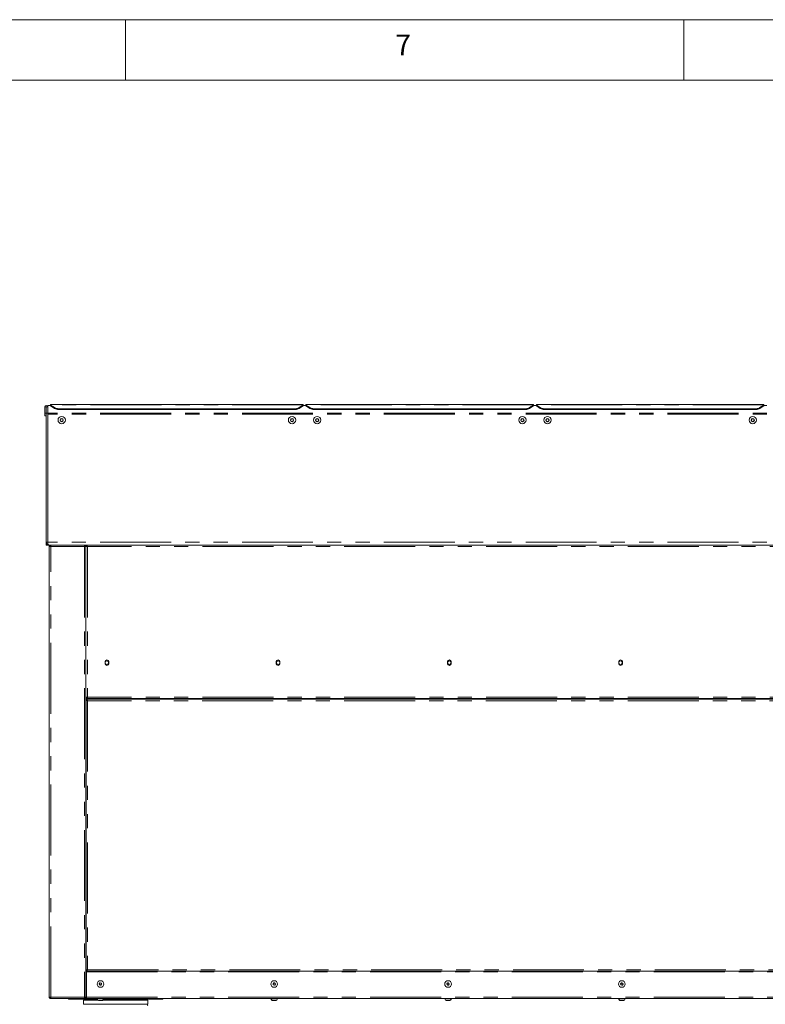
# Model space of a CAD drawing. Units: millimetres. Extents: x 5 to 415, y -14 to 292.
# Drawn here: x 301 to 367, y 204 to 292 of the extents above; entities that cross this region are included whole.
import ezdxf

# ---------------------------------------------------------------- set-up
doc = ezdxf.new("R2010")
doc.units = ezdxf.units.MM
doc.linetypes.add('PHANTOM', pattern=[12.7, 6.35, -1.27, 1.27, -1.27, 1.27, -1.27])
doc.styles.add('SLDTEXTSTYLE0', font='TXT', dxfattribs={"width": 0.75})

msp = doc.modelspace()

# ---------------------------------------------------------------- linework, layer by layer
at = {"color": 7, "linetype": 'Continuous', "lineweight": 0}
for p, q in [((415, 292), (5, 292)), ((310, 292), (310, 286.58726)), ((360, 286.58726), (360, 292)), ((410.00032, 286.58726), (9.56677, 286.58726))]:
    msp.add_line(p, q, dxfattribs=at)
at = {"color": 7, "linetype": 'Continuous', "lineweight": 15}
for p, q in [((325.91691, 257.54617), (303.29191, 257.54617)), ((303.29191, 257.5023), (303.29191, 257.54617)), ((325.91691, 257.54617), (325.91691, 257.5023)), ((346.54191, 257.54617), (326.16691, 257.54617)), ((326.16691, 257.5023), (326.16691, 257.54617)), ((346.54191, 257.54617), (346.54191, 257.5023)), ((367.16691, 257.54617), (346.79191, 257.54617)), ((367.16691, 257.54617), (346.79191, 257.54617)), ((346.79191, 257.5023), (346.79191, 257.54617)), ((367.16691, 257.54617), (367.16691, 257.5023)), ((302.78566, 257.3139), (302.91066, 257.3139)), ((302.78566, 257.3139), (302.78566, 256.75452)), ((302.78566, 256.75452), (302.91066, 256.75452)), ((302.78566, 256.50452), (302.78566, 256.75452)), ((302.91066, 257.3139), (302.91066, 256.75452)), ((302.91066, 257.3139), (302.91691, 257.3139)), ((302.91066, 256.50452), (302.91066, 256.75452)), ((302.91691, 257.3139), (303.04191, 257.3139)), ((302.91691, 257.3139), (302.91691, 256.75452)), ((302.91691, 256.75452), (303.04191, 256.75452)), ((302.91691, 245.19202), (302.91691, 256.75452)), ((303.29191, 257.43688), (303.04191, 257.43688)), ((303.04191, 257.43688), (303.04191, 257.3139)), ((303.04191, 257.3139), (303.04191, 256.75452)), ((303.04191, 245.19202), (303.04191, 256.75452)), ((303.04191, 256.67952), (303.04191, 245.25513)), ((303.29191, 257.47954), (303.29191, 257.5023)), ((303.29191, 257.47954), (303.64546, 257.25228)), ((303.29191, 257.40773), (303.29191, 257.47954)), ((303.64546, 257.18047), (303.29191, 257.40773)), ((325.2098, 257.15815), (303.99901, 257.15815)), ((325.2098, 257.08633), (303.99901, 257.08633)), ((325.56335, 257.25228), (325.91691, 257.47954)), ((325.91691, 257.40773), (325.56335, 257.18047)), ((325.91691, 257.5023), (325.91691, 257.47954)), ((325.91691, 257.47954), (325.91691, 257.40773)), ((326.16691, 257.43688), (325.91691, 257.43688)), ((326.16691, 257.47954), (326.16691, 257.5023)), ((326.16691, 257.47954), (326.52046, 257.25228)), ((326.16691, 257.40773), (326.16691, 257.47954)), ((326.52046, 257.18047), (326.16691, 257.40773)), ((345.8348, 257.15815), (326.87401, 257.15815)), ((345.8348, 257.08633), (326.87401, 257.08633)), ((346.18835, 257.25228), (346.54191, 257.47954)), ((346.54191, 257.40773), (346.18835, 257.18047)), ((346.54191, 257.5023), (346.54191, 257.47954)), ((346.54191, 257.47954), (346.54191, 257.40773)), ((346.79191, 257.43688), (346.54191, 257.43688)), ((346.79191, 257.47954), (346.79191, 257.5023)), ((346.79191, 257.47954), (347.14546, 257.25228)), ((346.79191, 257.40773), (346.79191, 257.47954)), ((347.14546, 257.18047), (346.79191, 257.40773)), ((366.4598, 257.15815), (347.49901, 257.15815)), ((366.4598, 257.08633), (347.49901, 257.08633)), ((366.81335, 257.25228), (367.16691, 257.47954)), ((367.16691, 257.40773), (366.81335, 257.18047)), ((367.16691, 257.5023), (367.16691, 257.47954)), ((367.16691, 257.47954), (367.16691, 257.40773)), ((367.41691, 257.43688), (367.16691, 257.43688)), ((302.91066, 256.50452), (302.78566, 256.50452)), ((304.21974, 256.26492), (304.14757, 256.13992)), ((304.14757, 256.13992), (304.21974, 256.01492)), ((304.36408, 256.26492), (304.21974, 256.26492)), ((304.21974, 256.01492), (304.36408, 256.01492)), ((304.43625, 256.13992), (304.36408, 256.26492)), ((304.36408, 256.01492), (304.43625, 256.13992)), ((324.84474, 256.26492), (324.77257, 256.13992)), ((324.77257, 256.13992), (324.84474, 256.01492)), ((324.98908, 256.26492), (324.84474, 256.26492)), ((324.84474, 256.01492), (324.98908, 256.01492)), ((325.06125, 256.13992), (324.98908, 256.26492)), ((324.98908, 256.01492), (325.06125, 256.13992)), ((327.09474, 256.26492), (327.02257, 256.13992)), ((327.02257, 256.13992), (327.09474, 256.01492)), ((327.23908, 256.26492), (327.09474, 256.26492)), ((327.09474, 256.01492), (327.23908, 256.01492)), ((327.31125, 256.13992), (327.23908, 256.26492)), ((327.23908, 256.01492), (327.31125, 256.13992)), ((345.46974, 256.26492), (345.39757, 256.13992)), ((345.39757, 256.13992), (345.46974, 256.01492)), ((345.61408, 256.26492), (345.46974, 256.26492)), ((345.46974, 256.01492), (345.61408, 256.01492)), ((345.68625, 256.13992), (345.61408, 256.26492)), ((345.61408, 256.01492), (345.68625, 256.13992)), ((347.71974, 256.26492), (347.64757, 256.13992)), ((347.64757, 256.13992), (347.71974, 256.01492)), ((347.86408, 256.26492), (347.71974, 256.26492)), ((347.71974, 256.01492), (347.86408, 256.01492)), ((347.93625, 256.13992), (347.86408, 256.26492)), ((347.86408, 256.01492), (347.93625, 256.13992)), ((366.09474, 256.26492), (366.02257, 256.13992)), ((366.02257, 256.13992), (366.09474, 256.01492)), ((366.23908, 256.26492), (366.09474, 256.26492)), ((366.09474, 256.01492), (366.23908, 256.01492)), ((366.31125, 256.13992), (366.23908, 256.26492)), ((366.23908, 256.01492), (366.31125, 256.13992)), ((303.04191, 245.19202), (302.91691, 245.19202)), ((302.91691, 244.94202), (302.91691, 245.19202)), ((303.05124, 245.15345), (303.04191, 245.19202)), ((303.04191, 244.94202), (302.91691, 244.94202)), ((303.04191, 244.98068), (303.04191, 244.94202)), ((303.16691, 244.94202), (303.04191, 244.94202)), ((303.16691, 244.94202), (303.16814, 244.94202)), ((390.16568, 244.94202), (303.16814, 244.94202)), ((303.18253, 244.81702), (303.18253, 204.44202)), ((303.18253, 244.81702), (303.30753, 244.81702)), ((303.30753, 244.94202), (303.30753, 244.87952)), ((306.33878, 244.94202), (306.33878, 244.87952)), ((306.33878, 244.81702), (306.46378, 244.81702)), ((306.46378, 244.94202), (306.46378, 244.87952)), ((306.53512, 244.87952), (306.46378, 244.87952)), ((306.46378, 244.87068), (306.52628, 244.87068)), ((306.46378, 244.86702), (306.46378, 244.87068)), ((306.46378, 244.86702), (306.46378, 244.81702)), ((306.46378, 204.44202), (306.46378, 244.81702)), ((306.53512, 244.94202), (306.53512, 244.87952)), ((306.53512, 244.87952), (306.53512, 244.85355)), ((306.55753, 244.86568), (306.55753, 244.83528)), ((308.17628, 234.50452), (308.17628, 234.31702)), ((308.50128, 234.31702), (308.50128, 234.50452)), ((323.50753, 234.50452), (323.50753, 234.31702)), ((323.83253, 234.31702), (323.83253, 234.50452)), ((338.83878, 234.50452), (338.83878, 234.31702)), ((339.16378, 234.31702), (339.16378, 234.50452)), ((354.17003, 234.50452), (354.17003, 234.31702)), ((354.49503, 234.31702), (354.49503, 234.50452)), ((306.58878, 231.31702), (306.46378, 231.31702)), ((306.52628, 231.26077), (306.46378, 231.26077)), ((306.58878, 231.25452), (306.46378, 231.25452)), ((306.58878, 231.19202), (306.46378, 231.19202)), ((306.47941, 231.12952), (386.85441, 231.12952)), ((306.47941, 231.12952), (306.47941, 231.06702)), ((306.47941, 231.06702), (306.47941, 231.06077)), ((306.47941, 231.06077), (306.51357, 231.06077)), ((306.47941, 231.06077), (306.47941, 206.85452)), ((306.52628, 231.31702), (306.52628, 231.26077)), ((306.58878, 231.31702), (306.58878, 231.19202)), ((386.74503, 231.19202), (306.58878, 231.19202)), ((308.41691, 231.19202), (308.41691, 231.19132)), ((308.49503, 231.16015), (308.49503, 231.12952)), ((308.80753, 231.12952), (308.80753, 231.16015)), ((323.62316, 231.19202), (323.62316, 231.19132)), ((323.70128, 231.16015), (323.70128, 231.12952)), ((324.01378, 231.12952), (324.01378, 231.16015)), ((338.82941, 231.19202), (338.82941, 231.19132)), ((338.90753, 231.16015), (338.90753, 231.12952)), ((339.22003, 231.12952), (339.22003, 231.16015)), ((354.03566, 231.19202), (354.03566, 231.19132)), ((354.11378, 231.16015), (354.11378, 231.12952)), ((354.42628, 231.12952), (354.42628, 231.16015)), ((306.47941, 230.44202), (306.46378, 230.44202)), ((306.47941, 229.66211), (306.45828, 229.6568)), ((306.47941, 229.81702), (306.46378, 229.81702)), ((306.47941, 229.71209), (306.46378, 229.71301)), ((306.47941, 229.69522), (306.46378, 229.66681)), ((306.46378, 226.58265), (306.46378, 227.02218)), ((306.46378, 226.58265), (306.46449, 226.58265)), ((306.46378, 225.80765), (306.47941, 225.80765)), ((306.47941, 223.30765), (306.46378, 223.30765)), ((306.46378, 217.20765), (306.46378, 217.64718)), ((306.46378, 217.20765), (306.46449, 217.20765)), ((306.46378, 207.83265), (306.46378, 208.27218)), ((306.46378, 207.83265), (306.46449, 207.83265)), ((306.46378, 206.84827), (306.47043, 206.84827)), ((306.54191, 206.85452), (306.47941, 206.85452)), ((306.51066, 206.78577), (306.51066, 206.84827)), ((306.51066, 206.78577), (386.82316, 206.78577)), ((306.51066, 206.78577), (306.51066, 206.72327)), ((306.51066, 204.44202), (306.51066, 206.72327)), ((307.71561, 205.72796), (307.65289, 205.63973)), ((307.65289, 205.63973), (307.69793, 205.54129)), ((307.69793, 205.54129), (307.80571, 205.53109)), ((307.82338, 205.71775), (307.71561, 205.72796)), ((307.80571, 205.53109), (307.86843, 205.61932)), ((307.86843, 205.61932), (307.82338, 205.71775)), ((323.27811, 205.72796), (323.21539, 205.63973)), ((323.21539, 205.63973), (323.26043, 205.54129)), ((323.26043, 205.54129), (323.36821, 205.53109)), ((323.38588, 205.71775), (323.27811, 205.72796)), ((323.36821, 205.53109), (323.43093, 205.61932)), ((323.43093, 205.61932), (323.38588, 205.71775)), ((338.84061, 205.72796), (338.77789, 205.63973)), ((338.77789, 205.63973), (338.82293, 205.54129)), ((338.82293, 205.54129), (338.93071, 205.53109)), ((338.94838, 205.71775), (338.84061, 205.72796)), ((338.93071, 205.53109), (338.99343, 205.61932)), ((338.99343, 205.61932), (338.94838, 205.71775)), ((354.40311, 205.72796), (354.34039, 205.63973)), ((354.34039, 205.63973), (354.38543, 205.54129)), ((354.38543, 205.54129), (354.49321, 205.53109)), ((354.51088, 205.71775), (354.40311, 205.72796)), ((354.49321, 205.53109), (354.55593, 205.61932)), ((354.55593, 205.61932), (354.51088, 205.71775)), ((303.30753, 204.44202), (303.18253, 204.44202)), ((303.27628, 204.38585), (303.27628, 204.44202)), ((303.30753, 204.31702), (303.30753, 204.37952)), ((303.31195, 204.31702), (303.30753, 204.31702)), ((306.33436, 204.31702), (303.31195, 204.31702)), ((304.91623, 204.28577), (304.91623, 204.31702)), ((305.87267, 204.28577), (304.91623, 204.28577)), ((305.87267, 204.28577), (305.87267, 204.31702)), ((307.46593, 204.28577), (305.87267, 204.28577)), ((306.25392, 204.18577), (306.25392, 203.81077)), ((307.53933, 204.18577), (306.25392, 204.18577)), ((306.25392, 203.81077), (312.01782, 203.81077)), ((306.26408, 204.28577), (306.33491, 204.18577)), ((306.33878, 204.31702), (306.33436, 204.31702)), ((306.46378, 204.44202), (306.33878, 204.44202)), ((306.33878, 204.31702), (306.33878, 204.37952)), ((306.37003, 204.44202), (306.37003, 204.38695)), ((306.44447, 204.37952), (306.51066, 204.37952)), ((306.51066, 204.31702), (306.51066, 204.44202)), ((386.82316, 204.31702), (306.51066, 204.31702)), ((307.46378, 204.31702), (307.46378, 204.29202)), ((308.05753, 204.29202), (307.46378, 204.29202)), ((307.8691, 204.14202), (307.65222, 204.14202)), ((309.13587, 204.18577), (307.98199, 204.18577)), ((312.39767, 204.28577), (308.05539, 204.28577)), ((308.05753, 204.29202), (308.05753, 204.31702)), ((312.01782, 204.18577), (309.13587, 204.18577)), ((311.93682, 204.18577), (312.00766, 204.28577)), ((312.01782, 203.81077), (312.01782, 204.18577)), ((312.39767, 204.28577), (312.39767, 204.31702)), ((313.3541, 204.28577), (312.39767, 204.28577)), ((313.3541, 204.28577), (313.3541, 204.31702)), ((323.02628, 204.31702), (323.02628, 204.29202)), ((323.62003, 204.29202), (323.02628, 204.29202)), ((323.4316, 204.14202), (323.21472, 204.14202)), ((323.62003, 204.29202), (323.62003, 204.31702)), ((338.58878, 204.31702), (338.58878, 204.29202)), ((339.18253, 204.29202), (338.58878, 204.29202)), ((338.9941, 204.14202), (338.77722, 204.14202)), ((339.18253, 204.29202), (339.18253, 204.31702)), ((354.15128, 204.31702), (354.15128, 204.29202)), ((354.74503, 204.29202), (354.15128, 204.29202)), ((354.5566, 204.14202), (354.33972, 204.14202)), ((354.74503, 204.29202), (354.74503, 204.31702))]:
    msp.add_line(p, q, dxfattribs=at)
at = {"color": 8, "linetype": 'PHANTOM', "lineweight": 0}
for p, q in [((390.29191, 256.74423), (303.04191, 256.74423)), ((390.29191, 256.67952), (303.04191, 256.67952)), ((325.91691, 257.5023), (303.29191, 257.5023)), ((303.64546, 257.18047), (303.64546, 257.25228)), ((303.99901, 257.15815), (303.99901, 257.08633)), ((325.2098, 257.08633), (325.2098, 257.15815)), ((325.56335, 257.25228), (325.56335, 257.18047)), ((346.54191, 257.5023), (326.16691, 257.5023)), ((326.52046, 257.18047), (326.52046, 257.25228)), ((326.87401, 257.15815), (326.87401, 257.08633)), ((345.8348, 257.08633), (345.8348, 257.15815)), ((346.18835, 257.25228), (346.18835, 257.18047)), ((367.16691, 257.5023), (346.79191, 257.5023)), ((347.14546, 257.18047), (347.14546, 257.25228)), ((347.49901, 257.15815), (347.49901, 257.08633)), ((366.4598, 257.08633), (366.4598, 257.15815)), ((366.81335, 257.25228), (366.81335, 257.18047)), ((390.28791, 245.19202), (303.04591, 245.19202)), ((303.30753, 204.44202), (303.30753, 244.81702)), ((303.30753, 244.81702), (306.33878, 244.81702)), ((306.33878, 244.81702), (306.33878, 204.44202)), ((306.58878, 244.81702), (306.58878, 231.31702)), ((386.74503, 244.81702), (306.58878, 244.81702)), ((306.46378, 231.12952), (306.47941, 231.12952)), ((386.74503, 231.31702), (306.58878, 231.31702)), ((386.72941, 231.00452), (306.60441, 231.00452)), ((306.60441, 231.00452), (306.60441, 206.91077)), ((306.47941, 230.0139), (306.46378, 230.0139)), ((306.47941, 229.75218), (306.46378, 229.76077)), ((306.47941, 229.71651), (306.46378, 229.72511)), ((306.47941, 225.68265), (306.46378, 225.68265)), ((306.46378, 223.43265), (306.47941, 223.43265)), ((306.46378, 206.72327), (306.51066, 206.72327)), ((306.51066, 206.72327), (386.82316, 206.72327)), ((306.60441, 206.91077), (386.72941, 206.91077)), ((306.33878, 204.44202), (303.30753, 204.44202)), ((306.46378, 204.50452), (306.51066, 204.50452)), ((306.51066, 204.44202), (386.82316, 204.44202))]:
    msp.add_line(p, q, dxfattribs=at)
at = {"color": 7, "linetype": 'Continuous', "lineweight": 15}
for centre, radius in [((304.29191, 256.13992), 0.32812), ((304.29191, 256.13992), 0.14469), ((324.91691, 256.13992), 0.32813), ((324.91691, 256.13992), 0.14469), ((327.16691, 256.13992), 0.32812), ((327.16691, 256.13992), 0.14469), ((345.54191, 256.13992), 0.32813), ((345.54191, 256.13992), 0.14469), ((347.79191, 256.13992), 0.32812), ((347.79191, 256.13992), 0.14469), ((366.16691, 256.13992), 0.32813), ((366.16691, 256.13992), 0.14469), ((308.33878, 234.41077), 0.15625), ((323.67003, 234.41077), 0.15625), ((339.00128, 234.41077), 0.15625), ((354.33253, 234.41077), 0.15625), ((307.76066, 205.62952), 0.29688), ((307.76066, 205.62952), 0.10844), ((323.32316, 205.62952), 0.29688), ((323.32316, 205.62952), 0.10844), ((338.88566, 205.62952), 0.29687), ((338.88566, 205.62952), 0.10844), ((354.44816, 205.62952), 0.29688), ((354.44816, 205.62952), 0.10844)]:
    msp.add_circle(centre, radius, dxfattribs=at)
for centre, radius, start, end in [((302.91378, 257.3139), 0.12813, 0, 180), ((303.98634, 257.82154), 0.66352, 239.0867188, 271.0948841), ((303.98634, 257.74973), 0.66352, 239.0867188, 271.0948841), ((325.22248, 257.82154), 0.66352, 268.9051159, 300.9132812), ((325.22248, 257.74973), 0.66352, 268.9051159, 300.9132812), ((326.86134, 257.82154), 0.66352, 239.0867188, 271.0948841), ((326.86134, 257.74973), 0.66352, 239.0867188, 271.0948841), ((345.84748, 257.82154), 0.66352, 268.9051159, 300.9132812), ((345.84748, 257.74973), 0.66352, 268.9051159, 300.9132812), ((347.48634, 257.82154), 0.66352, 239.0867188, 271.0948841), ((347.48634, 257.74973), 0.66352, 239.0867188, 271.0948841), ((366.47248, 257.82154), 0.66352, 268.9051159, 300.9132812), ((366.47248, 257.74973), 0.66352, 268.9051159, 300.9132812), ((304.29191, 256.13992), 0.125, 150, 210), ((304.29191, 256.13992), 0.125, 90, 150), ((304.29191, 256.13992), 0.125, 210, 270), ((304.29191, 256.13992), 0.125, 30, 90), ((304.29191, 256.13992), 0.125, 270, 330), ((304.29191, 256.13992), 0.125, 330, 30), ((324.91691, 256.13992), 0.125, 150, 210), ((324.91691, 256.13992), 0.125, 90, 150), ((324.91691, 256.13992), 0.125, 210, 270), ((324.91691, 256.13992), 0.125, 30, 90), ((324.91691, 256.13992), 0.125, 270, 330), ((324.91691, 256.13992), 0.125, 330, 30), ((327.16691, 256.13992), 0.125, 150, 210), ((327.16691, 256.13992), 0.125, 90, 150), ((327.16691, 256.13992), 0.125, 210, 270), ((327.16691, 256.13992), 0.125, 30, 90), ((327.16691, 256.13992), 0.125, 270, 330), ((327.16691, 256.13992), 0.125, 330, 30), ((345.54191, 256.13992), 0.125, 150, 210), ((345.54191, 256.13992), 0.125, 90, 150), ((345.54191, 256.13992), 0.125, 210, 270), ((345.54191, 256.13992), 0.125, 30, 90), ((345.54191, 256.13992), 0.125, 270, 330), ((345.54191, 256.13992), 0.125, 330, 30), ((347.79191, 256.13992), 0.125, 150, 210), ((347.79191, 256.13992), 0.125, 90, 150), ((347.79191, 256.13992), 0.125, 210, 270), ((347.79191, 256.13992), 0.125, 30, 90), ((347.79191, 256.13992), 0.125, 270, 330), ((347.79191, 256.13992), 0.125, 330, 30), ((366.16691, 256.13992), 0.125, 150, 210), ((366.16691, 256.13992), 0.125, 90, 150), ((366.16691, 256.13992), 0.125, 210, 270), ((366.16691, 256.13992), 0.125, 30, 90), ((366.16691, 256.13992), 0.125, 270, 330), ((366.16691, 256.13992), 0.125, 330, 30), ((303.54191, 245.25513), 0.5, 180, 187.2509733), ((308.33878, 234.50452), 0.1625, 0, 180), ((323.67003, 234.50452), 0.1625, 0, 180), ((339.00128, 234.50452), 0.1625, 0, 180), ((354.33253, 234.50452), 0.1625, 0, 180), ((308.33878, 234.31702), 0.1625, 180, 0), ((323.67003, 234.31702), 0.1625, 180, 0), ((339.00128, 234.31702), 0.1625, 180, 0), ((354.33253, 234.31702), 0.1625, 180, 0), ((307.54691, 231.19202), 0.06875, 180, 245.3800227), ((308.00316, 231.19202), 0.06875, 294.6199773, 360), ((325.02378, 231.19202), 0.06875, 180, 245.3800227), ((325.48003, 231.19202), 0.06875, 294.6199773, 360), ((327.64878, 231.19202), 0.06875, 180, 245.3800227), ((328.10503, 231.19202), 0.06875, 294.6199773, 360), ((345.12566, 231.19202), 0.06875, 180, 245.3800227), ((345.58191, 231.19202), 0.06875, 294.6199773, 360), ((347.75066, 231.19202), 0.06875, 180, 245.3800227), ((348.20691, 231.19202), 0.06875, 294.6199773, 360), ((365.22753, 231.19202), 0.06875, 180, 245.3800227), ((365.68378, 231.19202), 0.06875, 294.6199773, 360), ((307.76066, 205.62952), 0.09375, 144.5908207, 204.5908207), ((307.76066, 205.62952), 0.09375, 204.5908207, 264.5908207), ((307.76066, 205.62952), 0.09375, 84.5908207, 144.5908207), ((307.76066, 205.62952), 0.09375, 264.5908207, 324.5908207), ((307.76066, 205.62952), 0.09375, 24.5908207, 84.5908207), ((307.76066, 205.62952), 0.09375, 324.5908207, 24.5908207), ((323.32316, 205.62952), 0.09375, 144.5908207, 204.5908207), ((323.32316, 205.62952), 0.09375, 204.5908207, 264.5908207), ((323.32316, 205.62952), 0.09375, 84.5908207, 144.5908207), ((323.32316, 205.62952), 0.09375, 264.5908207, 324.5908207), ((323.32316, 205.62952), 0.09375, 24.5908207, 84.5908207), ((323.32316, 205.62952), 0.09375, 324.5908207, 24.5908207), ((338.88566, 205.62952), 0.09375, 144.5908207, 204.5908207), ((338.88566, 205.62952), 0.09375, 204.5908207, 264.5908207), ((338.88566, 205.62952), 0.09375, 84.5908207, 144.5908207), ((338.88566, 205.62952), 0.09375, 264.5908207, 324.5908207), ((338.88566, 205.62952), 0.09375, 24.5908207, 84.5908207), ((338.88566, 205.62952), 0.09375, 324.5908207, 24.5908207), ((354.44816, 205.62952), 0.09375, 144.5908207, 204.5908207), ((354.44816, 205.62952), 0.09375, 204.5908207, 264.5908207), ((354.44816, 205.62952), 0.09375, 84.5908207, 144.5908207), ((354.44816, 205.62952), 0.09375, 264.5908207, 324.5908207), ((354.44816, 205.62952), 0.09375, 24.5908207, 84.5908207), ((354.44816, 205.62952), 0.09375, 324.5908207, 24.5908207), ((307.67173, 204.3599), 0.21875, 198.0772204, 264.8818047), ((307.84958, 204.3599), 0.21875, 275.1181953, 341.9227796), ((311.69907, 203.62983), 0.3125, 8.6269266, 35.3802387), ((323.23423, 204.3599), 0.21875, 198.0772204, 264.8818047), ((323.41208, 204.3599), 0.21875, 275.1181953, 341.9227796), ((338.79673, 204.3599), 0.21875, 198.0772204, 264.8818047), ((338.97458, 204.3599), 0.21875, 275.1181953, 341.9227796), ((354.35923, 204.3599), 0.21875, 198.0772204, 264.8818047), ((354.53708, 204.3599), 0.21875, 275.1181953, 341.9227796)]:
    msp.add_arc(centre, radius, start, end, dxfattribs=at)
for points, knots in [([(303.16691, 244.94202), (303.13354, 244.94592), (303.06676, 244.95373), (302.98308, 245.0137), (302.92721, 245.09695), (302.92025, 245.16117), (302.91691, 245.19202)], [0, 0, 0, 0, 0.25464897, 0.50954066, 0.7644336, 1, 1, 1, 1]), ([(303.16814, 244.94202), (303.15147, 244.94551), (303.12193, 244.95169), (303.08522, 244.99952), (303.0667, 245.06123), (303.05393, 245.12969), (303.04867, 245.17056), (303.04591, 245.19202)], [0, 0, 0, 0, 0.26101325, 0.46240146, 0.70129965, 0.84319276, 1, 1, 1, 1]), ([(306.46378, 244.87068), (306.46527, 244.8667), (306.46824, 244.85873), (306.49136, 244.84678), (306.52518, 244.83484), (306.55999, 244.82489), (306.58164, 244.81897), (306.58878, 244.81702)], [0, 0, 0, 0, 0.22258981, 0.44520706, 0.66782443, 0.8904416, 1, 1, 1, 1]), ([(306.52628, 244.87068), (306.52751, 244.86555), (306.5298, 244.85603), (306.54592, 244.84215), (306.56614, 244.82938), (306.58147, 244.82101), (306.58878, 244.81702)], [0, 0, 0, 0, 0.28628581, 0.53145283, 0.77653179, 1, 1, 1, 1]), ([(306.60441, 231.00452), (306.5938, 231.02121), (306.57256, 231.0546), (306.54071, 231.09643), (306.50964, 231.12437), (306.48922, 231.12785), (306.47941, 231.12952)], [0, 0, 0, 0, 0.25464897, 0.50954066, 0.7644336, 1, 1, 1, 1]), ([(306.60441, 231.00452), (306.5899, 231.01585), (306.56083, 231.03854), (306.51913, 231.06263), (306.492, 231.06563), (306.47941, 231.06702)], [0, 0, 0, 0, 0.3481379, 0.69752942, 1, 1, 1, 1]), ([(308.41693, 231.1914), (308.41493, 231.19118), (308.41186, 231.19085), (308.4082, 231.18885), (308.40571, 231.18681), (308.40371, 231.1843), (308.40187, 231.18069), (308.40094, 231.17577), (308.40187, 231.17086), (308.40371, 231.16724), (308.40571, 231.16473), (308.4082, 231.16269), (308.41186, 231.16069), (308.41493, 231.16036), (308.41693, 231.16015)], [0, 0, 0, 0, 0.12167617, 0.18669279, 0.25270259, 0.31831733, 0.38219722, 0.5, 0.61780278, 0.68168267, 0.74729741, 0.81330721, 0.87832383, 1, 1, 1, 1]), ([(308.84055, 231.16015), (308.82599, 231.16015), (308.79303, 231.16015), (308.73153, 231.16015), (308.67041, 231.16015), (308.61701, 231.16015), (308.56248, 231.16015), (308.51162, 231.16015), (308.46922, 231.16015), (308.43891, 231.16015), (308.42066, 231.16015), (308.41814, 231.16015), (308.41693, 231.16015)], [0, 0, 0, 0, 0.11354569, 0.25717089, 0.34122118, 0.43238652, 0.52899929, 0.62858545, 0.7281716, 0.82478437, 0.91594971, 1, 1, 1, 1]), ([(308.88564, 231.16015), (308.88336, 231.16015), (308.87927, 231.16015), (308.85241, 231.16015), (308.84055, 231.16015)], [0, 0, 0, 0, 0.55848156, 1, 1, 1, 1]), ([(308.88564, 231.16015), (308.88764, 231.16036), (308.8907, 231.16069), (308.89437, 231.16269), (308.89686, 231.16473), (308.89886, 231.16724), (308.9007, 231.17086), (308.90163, 231.17577), (308.9007, 231.18069), (308.89886, 231.1843), (308.89686, 231.18681), (308.89437, 231.18885), (308.8907, 231.19085), (308.88764, 231.19118), (308.88564, 231.1914)], [0, 0, 0, 0, 0.12167617, 0.18669279, 0.25270259, 0.31831733, 0.38219722, 0.5, 0.61780278, 0.68168267, 0.74729741, 0.81330721, 0.87832383, 1, 1, 1, 1]), ([(323.62318, 231.1914), (323.62118, 231.19118), (323.61811, 231.19085), (323.61445, 231.18885), (323.61196, 231.18681), (323.60996, 231.1843), (323.60812, 231.18069), (323.60719, 231.17577), (323.60812, 231.17086), (323.60996, 231.16724), (323.61196, 231.16473), (323.61445, 231.16269), (323.61811, 231.16069), (323.62118, 231.16036), (323.62318, 231.16015)], [0, 0, 0, 0, 0.121676166, 0.186692786, 0.252702585, 0.318317326, 0.382197216, 0.5, 0.617802784, 0.681682674, 0.747297415, 0.813307214, 0.878323834, 1, 1, 1, 1]), ([(324.0468, 231.16015), (324.03224, 231.16015), (323.99928, 231.16015), (323.93778, 231.16015), (323.87666, 231.16015), (323.82326, 231.16015), (323.76873, 231.16015), (323.71787, 231.16015), (323.67547, 231.16015), (323.64516, 231.16015), (323.62691, 231.16015), (323.62439, 231.16015), (323.62318, 231.16015)], [0, 0, 0, 0, 0.11354569, 0.25717089, 0.34122118, 0.43238652, 0.52899929, 0.62858545, 0.7281716, 0.82478437, 0.91594971, 1, 1, 1, 1]), ([(324.09189, 231.16015), (324.08961, 231.16015), (324.08552, 231.16015), (324.05866, 231.16015), (324.0468, 231.16015)], [0, 0, 0, 0, 0.55848156, 1, 1, 1, 1]), ([(324.09189, 231.16015), (324.09389, 231.16036), (324.09695, 231.16069), (324.10062, 231.16269), (324.10311, 231.16473), (324.10511, 231.16724), (324.10695, 231.17086), (324.10788, 231.17577), (324.10695, 231.18069), (324.10511, 231.1843), (324.10311, 231.18681), (324.10062, 231.18885), (324.09695, 231.19085), (324.09389, 231.19118), (324.09189, 231.1914)], [0, 0, 0, 0, 0.121676166, 0.186692786, 0.252702585, 0.318317326, 0.382197216, 0.5, 0.617802784, 0.681682674, 0.747297415, 0.813307214, 0.878323834, 1, 1, 1, 1]), ([(338.82943, 231.1914), (338.82743, 231.19118), (338.82436, 231.19085), (338.8207, 231.18885), (338.81821, 231.18681), (338.81621, 231.1843), (338.81437, 231.18069), (338.81344, 231.17577), (338.81437, 231.17086), (338.81621, 231.16724), (338.81821, 231.16473), (338.8207, 231.16269), (338.82436, 231.16069), (338.82743, 231.16036), (338.82943, 231.16015)], [0, 0, 0, 0, 0.12167617, 0.18669279, 0.25270259, 0.31831733, 0.38219722, 0.5, 0.61780278, 0.68168267, 0.74729741, 0.81330721, 0.87832383, 1, 1, 1, 1]), ([(339.25305, 231.16015), (339.23849, 231.16015), (339.20553, 231.16015), (339.14403, 231.16015), (339.08291, 231.16015), (339.02951, 231.16015), (338.97498, 231.16015), (338.92412, 231.16015), (338.88172, 231.16015), (338.85141, 231.16015), (338.83316, 231.16015), (338.83064, 231.16015), (338.82943, 231.16015)], [0, 0, 0, 0, 0.11354569, 0.25717089, 0.34122118, 0.43238652, 0.52899929, 0.62858545, 0.7281716, 0.82478437, 0.91594971, 1, 1, 1, 1]), ([(339.29814, 231.16015), (339.29586, 231.16015), (339.29177, 231.16015), (339.26491, 231.16015), (339.25305, 231.16015)], [0, 0, 0, 0, 0.55848156, 1, 1, 1, 1]), ([(339.29814, 231.16015), (339.30014, 231.16036), (339.3032, 231.16069), (339.30687, 231.16269), (339.30936, 231.16473), (339.31136, 231.16724), (339.3132, 231.17086), (339.31413, 231.17577), (339.3132, 231.18069), (339.31136, 231.1843), (339.30936, 231.18681), (339.30687, 231.18885), (339.3032, 231.19085), (339.30014, 231.19118), (339.29814, 231.1914)], [0, 0, 0, 0, 0.12167617, 0.18669279, 0.25270259, 0.31831733, 0.38219722, 0.5, 0.61780278, 0.68168267, 0.74729741, 0.81330721, 0.87832383, 1, 1, 1, 1]), ([(354.03568, 231.1914), (354.03368, 231.19118), (354.03061, 231.19085), (354.02695, 231.18885), (354.02446, 231.18681), (354.02246, 231.1843), (354.02062, 231.18069), (354.01969, 231.17577), (354.02062, 231.17086), (354.02246, 231.16724), (354.02446, 231.16473), (354.02695, 231.16269), (354.03061, 231.16069), (354.03368, 231.16036), (354.03568, 231.16015)], [0, 0, 0, 0, 0.12167617, 0.18669279, 0.25270259, 0.31831733, 0.38219722, 0.5, 0.61780278, 0.68168267, 0.74729741, 0.81330721, 0.87832383, 1, 1, 1, 1]), ([(354.4593, 231.16015), (354.44474, 231.16015), (354.41178, 231.16015), (354.35028, 231.16015), (354.28916, 231.16015), (354.23576, 231.16015), (354.18123, 231.16015), (354.13037, 231.16015), (354.08797, 231.16015), (354.05766, 231.16015), (354.03941, 231.16015), (354.03689, 231.16015), (354.03568, 231.16015)], [0, 0, 0, 0, 0.11354569, 0.25717089, 0.34122118, 0.43238652, 0.52899929, 0.62858545, 0.7281716, 0.82478437, 0.91594971, 1, 1, 1, 1]), ([(354.50439, 231.16015), (354.50211, 231.16015), (354.49802, 231.16015), (354.47116, 231.16015), (354.4593, 231.16015)], [0, 0, 0, 0, 0.55848156, 1, 1, 1, 1]), ([(354.50439, 231.16015), (354.50639, 231.16036), (354.50945, 231.16069), (354.51312, 231.16269), (354.51561, 231.16473), (354.51761, 231.16724), (354.51945, 231.17086), (354.52038, 231.17577), (354.51945, 231.18069), (354.51761, 231.1843), (354.51561, 231.18681), (354.51312, 231.18885), (354.50945, 231.19085), (354.50639, 231.19118), (354.50439, 231.1914)], [0, 0, 0, 0, 0.121676166, 0.186692786, 0.252702585, 0.318317326, 0.382197216, 0.5, 0.617802784, 0.681682674, 0.747297415, 0.813307214, 0.878323834, 1, 1, 1, 1]), ([(306.55092, 231.04229), (306.55373, 231.03907), (306.56062, 231.03117), (306.58005, 231.01858), (306.59629, 231.00921), (306.60441, 231.00452)], [0, 0, 0, 0, 0.25529155, 0.62764577, 1, 1, 1, 1]), ([(306.46441, 227.0514), (306.4646, 227.05325), (306.465, 227.05708), (306.46834, 227.06235), (306.47342, 227.06617), (306.47755, 227.06667), (306.47941, 227.0669)], [0, 0, 0, 0, 0.23226433, 0.48116602, 0.76626472, 1, 1, 1, 1]), ([(306.47941, 226.56715), (306.47755, 226.56737), (306.47342, 226.56787), (306.46834, 226.57169), (306.465, 226.57696), (306.4646, 226.5808), (306.46441, 226.58265)], [0, 0, 0, 0, 0.233735285, 0.518833977, 0.767735666, 1, 1, 1, 1]), ([(306.46441, 217.6764), (306.4646, 217.67825), (306.465, 217.68208), (306.46834, 217.68735), (306.47342, 217.69117), (306.47755, 217.69167), (306.47941, 217.6919)], [0, 0, 0, 0, 0.23226433, 0.48116602, 0.76626472, 1, 1, 1, 1]), ([(306.47941, 217.19215), (306.47755, 217.19237), (306.47342, 217.19287), (306.46834, 217.19669), (306.465, 217.20196), (306.4646, 217.2058), (306.46441, 217.20765)], [0, 0, 0, 0, 0.23373528, 0.51883398, 0.76773567, 1, 1, 1, 1]), ([(306.46441, 208.3014), (306.4646, 208.30325), (306.465, 208.30708), (306.46834, 208.31235), (306.47342, 208.31617), (306.47755, 208.31667), (306.47941, 208.3169)], [0, 0, 0, 0, 0.232264334, 0.481166023, 0.766264715, 1, 1, 1, 1]), ([(306.47941, 207.81715), (306.47755, 207.81737), (306.47342, 207.81787), (306.46834, 207.82169), (306.465, 207.82696), (306.4646, 207.8308), (306.46441, 207.83265)], [0, 0, 0, 0, 0.233735285, 0.518833977, 0.767735666, 1, 1, 1, 1]), ([(306.51066, 206.78577), (306.5181, 206.78747), (306.53298, 206.79088), (306.55531, 206.8172), (306.57762, 206.85519), (306.59404, 206.88906), (306.60293, 206.90767), (306.60441, 206.91077)], [0, 0, 0, 0, 0.23801199, 0.47613464, 0.71425798, 0.95238147, 1, 1, 1, 1]), ([(306.51066, 206.84827), (306.51996, 206.84961), (306.53856, 206.85229), (306.56646, 206.87245), (306.58847, 206.89407), (306.60107, 206.90727), (306.60441, 206.91077)], [0, 0, 0, 0, 0.29736245, 0.59507008, 0.89277747, 1, 1, 1, 1]), ([(303.24842, 204.44202), (303.25161, 204.43533), (303.25799, 204.42199), (303.2702, 204.41363), (303.27628, 204.40946)], [0, 0, 0, 0, 0.50119506, 1, 1, 1, 1])]:
    msp.add_open_spline(points, degree=3, knots=knots, dxfattribs=at)
for points in [[(303.18253, 244.81702), (303.18441, 244.8334), (303.18817, 244.86616), (303.21708, 244.90748), (303.25839, 244.93638), (303.29115, 244.94014), (303.30753, 244.94202)], [(303.24503, 244.81702), (303.24597, 244.82521), (303.24785, 244.84159), (303.2623, 244.86225), (303.28296, 244.8767), (303.29934, 244.87858), (303.30753, 244.87952)], [(303.31195, 244.94202), (303.31158, 244.94014), (303.31085, 244.93638), (303.30974, 244.90748), (303.30864, 244.86616), (303.3079, 244.8334), (303.30753, 244.81702)], [(306.33878, 244.81702), (306.33841, 244.8334), (306.33768, 244.86616), (306.33657, 244.90748), (306.33547, 244.93638), (306.33473, 244.94014), (306.33436, 244.94202)], [(306.46378, 244.81702), (306.4619, 244.8334), (306.45815, 244.86616), (306.42924, 244.90748), (306.38792, 244.93638), (306.35516, 244.94014), (306.33878, 244.94202)], [(306.40128, 244.81702), (306.40034, 244.82521), (306.39846, 244.84159), (306.38401, 244.86225), (306.36335, 244.8767), (306.34697, 244.87858), (306.33878, 244.87952)], [(306.58878, 244.81702), (306.58431, 244.8334), (306.57537, 244.86616), (306.56195, 244.90748), (306.54854, 244.93638), (306.53959, 244.94014), (306.53512, 244.94202)], [(306.58878, 244.81702), (306.58431, 244.82521), (306.57537, 244.84159), (306.56195, 244.86225), (306.54854, 244.8767), (306.53959, 244.87858), (306.53512, 244.87952)], [(306.47941, 231.06077), (306.48129, 231.05608), (306.48504, 231.04671), (306.51395, 231.03265), (306.55527, 231.01858), (306.58803, 231.00921), (306.60441, 231.00452)], [(306.60441, 206.91077), (306.58803, 206.90608), (306.55527, 206.89671), (306.51395, 206.88265), (306.48504, 206.86858), (306.48129, 206.85921), (306.47941, 206.85452)], [(306.60441, 206.91077), (306.59622, 206.90608), (306.57984, 206.89671), (306.55918, 206.88265), (306.54473, 206.86858), (306.54285, 206.85921), (306.54191, 206.85452)], [(303.30753, 204.31702), (303.29115, 204.3189), (303.25839, 204.32266), (303.21708, 204.35156), (303.18817, 204.39288), (303.18441, 204.42564), (303.18253, 204.44202)], [(303.30753, 204.37952), (303.29934, 204.38046), (303.28296, 204.38234), (303.2623, 204.39679), (303.24785, 204.41745), (303.24597, 204.43383), (303.24503, 204.44202)], [(303.30753, 204.44202), (303.3079, 204.42564), (303.30864, 204.39288), (303.30974, 204.35156), (303.31085, 204.32266), (303.31158, 204.3189), (303.31195, 204.31702)], [(306.33436, 204.31702), (306.33473, 204.3189), (306.33547, 204.32266), (306.33657, 204.35156), (306.33768, 204.39288), (306.33841, 204.42564), (306.33878, 204.44202)], [(306.46378, 204.44202), (306.4619, 204.42564), (306.45815, 204.39288), (306.42924, 204.35156), (306.38792, 204.32266), (306.35516, 204.3189), (306.33878, 204.31702)], [(306.40128, 204.44202), (306.40034, 204.43383), (306.39846, 204.41745), (306.38401, 204.39679), (306.36335, 204.38234), (306.34697, 204.38046), (306.33878, 204.37952)]]:
    msp.add_open_spline(points, degree=3, dxfattribs=at)
at = {"color": 8, "linetype": 'PHANTOM', "lineweight": 0}
for points in [[(308.84055, 231.1914), (308.84204, 231.1912), (308.84513, 231.19081), (308.84943, 231.18746), (308.85246, 231.1822), (308.85351, 231.17577), (308.85246, 231.16934), (308.84943, 231.16408), (308.84513, 231.16074), (308.84204, 231.16034), (308.84055, 231.16015)], [(324.0468, 231.1914), (324.04829, 231.1912), (324.05138, 231.19081), (324.05568, 231.18746), (324.05871, 231.1822), (324.05976, 231.17577), (324.05871, 231.16934), (324.05568, 231.16408), (324.05138, 231.16074), (324.04829, 231.16034), (324.0468, 231.16015)], [(339.25305, 231.1914), (339.25454, 231.1912), (339.25763, 231.19081), (339.26193, 231.18746), (339.26496, 231.1822), (339.26601, 231.17577), (339.26496, 231.16934), (339.26193, 231.16408), (339.25763, 231.16074), (339.25454, 231.16034), (339.25305, 231.16015)], [(354.4593, 231.1914), (354.46079, 231.1912), (354.46388, 231.19081), (354.46818, 231.18746), (354.47121, 231.1822), (354.47226, 231.17577), (354.47121, 231.16934), (354.46818, 231.16408), (354.46388, 231.16074), (354.46079, 231.16034), (354.4593, 231.16015)]]:
    msp.add_open_spline(points, degree=3, knots=[0, 0, 0, 0, 0.11309533, 0.23429181, 0.37311352, 0.5, 0.62688648, 0.76570819, 0.88690467, 1, 1, 1, 1], dxfattribs=at)

# ---------------------------------------------------------------- texts
at = {"color": 7, "linetype": 'Continuous', "lineweight": 0, "insert": (334.16667, 290.66802), "char_height": 1.85208, "attachment_point": 1, "style": 'SLDTEXTSTYLE0'}
msp.add_mtext('7', dxfattribs=at)
msp.add_mtext('7', dxfattribs=at)

doc.saveas('drawing.dxf')
